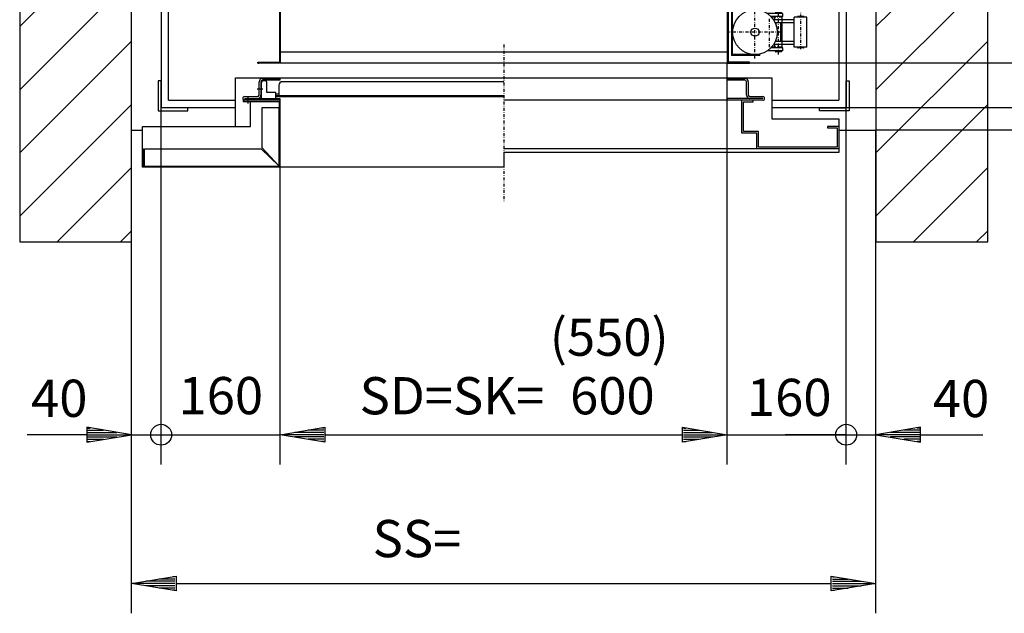
# Model space of a CAD drawing. Extents: x 0 to 8400, y 0 to 5940.
# Drawn here: x 3742 to 5064, y 1331 to 2129 of the extents above; entities that cross this region are included whole.
import ezdxf

# ---------------------------------------------------------------- set-up
doc = ezdxf.new("R2010")
doc.units = 0
doc.linetypes.add('STRICHPUNKT', pattern=[8.5, 4, -2, 0.5, -2])
doc.linetypes.add('STRICHPUNKT2', pattern=[18.5, 10, -4, 0.5, -4])
doc.layers.get('0').update_dxf_attribs({"linetype": 'CONTINUOUS'})
for name, color, linetype in [('1', 7, 'CONTINUOUS'), ('international', 7, 'CONTINUOUS'), ('polnisch', 7, 'CONTINUOUS')]:
    doc.layers.add(name, color=color, linetype=linetype)
doc.styles.add('ARIAL', font='arial.ttf')
doc.styles.add('PLCAD', font='plcad.ttf')

# ---------------------------------------------------------------- blocks, each defined once
blk = doc.blocks.new('BEM_0001', base_point=(4831.8, 2010.5))
at = {"layer": 'international', "color": 4}
for p, q in [((5233.1, 2010.5), (5233.1, 2092.5)), ((5273.1, 2010.5), (4831.8, 2010.5)), ((5233.1, 1980.5), (5233.1, 2010.5)), ((5273.1, 1980.5), (4891.8, 1980.5)), ((5233.1, 1980.5), (5223.1, 1920.5)), ((5243.1, 1920.5), (5233.1, 1980.5)), ((5233.1, 1922), (5233.1, 1979)), ((5230.1, 1922), (5230.1, 1961)), ((5236.1, 1922), (5236.1, 1961)), ((5227.1, 1922), (5227.1, 1943)), ((5239.1, 1922), (5239.1, 1943)), ((5223.1, 1920.5), (5243.1, 1920.5)), ((5224.1, 1922), (5224.1, 1925)), ((5233.1, 1920.5), (5233.1, 1787.9)), ((5242.1, 1922), (5242.1, 1925))]:
    blk.add_line(p, q, dxfattribs=at)
blk.add_circle((5233.1, 2010.5), 14, dxfattribs=at)
at = {"layer": 'international', "color": 2, "style": 'Arial'}
blk.add_text('30', height=50, rotation=90, dxfattribs=at).set_placement((5212.1, 1833.9))
blk = doc.blocks.new('BEM_0002', base_point=(4721.8, 2070.5))
at = {"layer": 'international', "color": 4}
for p, q in [((5273.1, 2070.5), (4721.8, 2070.5)), ((5233.1, 2010.5), (5233.1, 2070.5)), ((5273.1, 2010.5), (4831.8, 2010.5))]:
    blk.add_line(p, q, dxfattribs=at)
at = {"layer": 'international', "color": 2, "style": 'Arial'}
blk.add_text('60', height=50, rotation=90, dxfattribs=at).set_placement((5338, 2008.7))
blk = doc.blocks.new('BEM_0005', base_point=(3931.8, 2010.5))
at = {"layer": 'international', "color": 4}
for p, q in [((3931.8, 1531.2), (3931.8, 2010.5)), ((4091.8, 1531.2), (4091.8, 1930.5)), ((3931.8, 1571.2), (4091.8, 1571.2))]:
    blk.add_line(p, q, dxfattribs=at)
at = {"layer": 'international', "color": 2, "style": 'Arial'}
blk.add_text('160', height=50, rotation=360, dxfattribs=at).set_placement((3955.1, 1598.8))
blk = doc.blocks.new('BEM_0006', base_point=(3891.8, 1980.5))
at = {"layer": 'international', "color": 4}
for p, q in [((3931.8, 1531.2), (3931.8, 2010.5)), ((3891.8, 1531.2), (3891.8, 1980.5)), ((3891.8, 1571.2), (3831.8, 1581.2)), ((3831.8, 1581.2), (3831.8, 1561.2)), ((3833.3, 1580.2), (3836.3, 1580.2)), ((3833.3, 1577.2), (3854.3, 1577.2)), ((3833.3, 1574.2), (3872.3, 1574.2)), ((3831.8, 1571.2), (3751.8, 1571.2)), ((3831.8, 1561.2), (3891.8, 1571.2)), ((3833.3, 1571.2), (3890.3, 1571.2)), ((3833.3, 1568.2), (3872.3, 1568.2)), ((3833.3, 1565.2), (3854.3, 1565.2)), ((3833.3, 1562.2), (3836.3, 1562.2)), ((3891.8, 1571.2), (3931.8, 1571.2)), ((3931.8, 1571.2), (4013.8, 1571.2))]:
    blk.add_line(p, q, dxfattribs=at)
blk.add_circle((3931.8, 1571.2), 14, dxfattribs=at)
at = {"layer": 'international', "color": 2, "style": 'Arial'}
blk.add_text('40', height=50, rotation=0, dxfattribs=at).set_placement((3757.1, 1595.2))
blk = doc.blocks.new('BEM_0007', base_point=(4691.8, 1930.5))
at = {"layer": 'international', "color": 4}
for p, q in [((4851.8, 1531.2), (4851.8, 2010.5)), ((4691.8, 1531.2), (4691.8, 1930.5)), ((4691.8, 1571.2), (4851.8, 1571.2))]:
    blk.add_line(p, q, dxfattribs=at)
at = {"layer": 'international', "color": 2, "style": 'Arial'}
blk.add_text('160', height=50, rotation=0, dxfattribs=at).set_placement((4718.5, 1596.4))
blk = doc.blocks.new('BEM_0008', base_point=(4851.8, 2010.5))
at = {"layer": 'international', "color": 4}
for p, q in [((4851.8, 1531.2), (4851.8, 2010.5)), ((4891.8, 1531.2), (4891.8, 1980.5)), ((4951.8, 1581.2), (4891.8, 1571.2)), ((4950.3, 1574.2), (4911.3, 1574.2)), ((4950.3, 1577.2), (4929.3, 1577.2)), ((4950.3, 1580.2), (4947.3, 1580.2)), ((4951.8, 1561.2), (4951.8, 1581.2)), ((4851.8, 1571.2), (4769.8, 1571.2)), ((4851.8, 1571.2), (4891.8, 1571.2)), ((4891.8, 1571.2), (4951.8, 1561.2)), ((4950.3, 1571.2), (4893.3, 1571.2)), ((4950.3, 1568.2), (4911.3, 1568.2)), ((4950.3, 1565.2), (4929.3, 1565.2)), ((4950.3, 1562.2), (4947.3, 1562.2)), ((4951.8, 1571.2), (5035.4, 1571.2))]:
    blk.add_line(p, q, dxfattribs=at)
blk.add_circle((4851.8, 1571.2), 14, dxfattribs=at)
at = {"layer": 'international', "color": 2, "style": 'Arial'}
blk.add_text('40', height=50, rotation=360, dxfattribs=at).set_placement((4968.2, 1594.9))
blk = doc.blocks.new('BEM_0009', base_point=(4091.8, 1930.5))
at = {"layer": 'polnisch', "color": 4}
for p, q in [((4691.8, 1531.2), (4691.8, 2070.5)), ((4091.8, 1531.2), (4091.8, 1930.5)), ((4091.8, 1571.2), (4151.8, 1581.2)), ((4150.3, 1574.2), (4111.3, 1574.2)), ((4150.3, 1577.2), (4129.3, 1577.2)), ((4150.3, 1580.2), (4147.3, 1580.2)), ((4151.8, 1581.2), (4151.8, 1561.2)), ((4631.8, 1561.2), (4631.8, 1581.2)), ((4631.8, 1581.2), (4691.8, 1571.2)), ((4633.3, 1580.2), (4636.3, 1580.2)), ((4633.3, 1577.2), (4654.3, 1577.2)), ((4633.3, 1574.2), (4672.3, 1574.2)), ((4151.8, 1561.2), (4091.8, 1571.2)), ((4150.3, 1571.2), (4093.3, 1571.2)), ((4150.3, 1568.2), (4111.3, 1568.2)), ((4150.3, 1565.2), (4129.3, 1565.2)), ((4150.3, 1562.2), (4147.3, 1562.2)), ((4151.8, 1571.2), (4631.8, 1571.2)), ((4691.8, 1571.2), (4631.8, 1561.2)), ((4633.3, 1571.2), (4690.3, 1571.2)), ((4633.3, 1568.2), (4672.3, 1568.2)), ((4633.3, 1565.2), (4654.3, 1565.2)), ((4633.3, 1562.2), (4636.3, 1562.2))]:
    blk.add_line(p, q, dxfattribs=at)
at = {"layer": 'polnisch', "color": 2, "style": 'Arial'}
for s, p in [('SD=SK=', (4198.3, 1598.6)), ('600', (4481, 1598.6))]:
    blk.add_text(s, height=50, rotation=0, dxfattribs=at).set_placement(p)
blk = doc.blocks.new('BEM_0010', base_point=(3891.8, 1830.5))
at = {"layer": 'polnisch', "color": 4}
for p, q in [((3891.8, 1331.3), (3891.8, 1830.5)), ((4891.8, 1331.3), (4891.8, 1830.5)), ((3891.8, 1371.3), (3951.8, 1381.3)), ((3950.3, 1377.3), (3929.3, 1377.3)), ((3950.3, 1380.3), (3947.3, 1380.3)), ((3951.8, 1381.3), (3951.8, 1361.3)), ((4831.8, 1361.3), (4831.8, 1381.3)), ((4831.8, 1381.3), (4891.8, 1371.3)), ((4833.3, 1380.3), (4836.3, 1380.3)), ((4833.3, 1377.3), (4854.3, 1377.3)), ((3951.8, 1361.3), (3891.8, 1371.3)), ((3950.3, 1371.3), (3893.3, 1371.3)), ((3950.3, 1374.3), (3911.3, 1374.3)), ((3950.3, 1368.3), (3911.3, 1368.3)), ((3950.3, 1365.3), (3929.3, 1365.3)), ((3950.3, 1362.3), (3947.3, 1362.3)), ((3951.8, 1371.3), (4831.8, 1371.3)), ((4891.8, 1371.3), (4831.8, 1361.3)), ((4833.3, 1374.3), (4872.3, 1374.3)), ((4833.3, 1371.3), (4890.3, 1371.3)), ((4833.3, 1368.3), (4872.3, 1368.3)), ((4833.3, 1365.3), (4854.3, 1365.3)), ((4833.3, 1362.3), (4836.3, 1362.3))]:
    blk.add_line(p, q, dxfattribs=at)
at = {"layer": 'polnisch', "color": 2, "style": 'Arial'}
blk.add_text('SS=', height=50, dxfattribs=at).set_placement((4215.8, 1406.7))
blk = doc.blocks.new('BEM_0011', base_point=(4720.6, 2070.5))
at = {"layer": 'polnisch', "color": 4}
for p, q in [((5273.1, 2770.5), (4721.8, 2770.5)), ((5223.1, 2710.5), (5233.1, 2770.5)), ((5233.1, 2770.5), (5243.1, 2710.5)), ((5233.1, 2712), (5233.1, 2769)), ((5230.1, 2712), (5230.1, 2751)), ((5236.1, 2712), (5236.1, 2751)), ((5227.1, 2712), (5227.1, 2733)), ((5239.1, 2712), (5239.1, 2733)), ((5224.1, 2712), (5224.1, 2715)), ((5242.1, 2712), (5242.1, 2715)), ((5243.1, 2710.5), (5223.1, 2710.5)), ((5233.1, 2130.5), (5233.1, 2710.5)), ((5233.1, 2070.5), (5223.1, 2130.5)), ((5223.1, 2130.5), (5243.1, 2130.5)), ((5224.1, 2129), (5224.1, 2126)), ((5227.1, 2129), (5227.1, 2108)), ((5230.1, 2129), (5230.1, 2090)), ((5243.1, 2130.5), (5233.1, 2070.5)), ((5233.1, 2129), (5233.1, 2072)), ((5236.1, 2129), (5236.1, 2090)), ((5239.1, 2129), (5239.1, 2108)), ((5242.1, 2129), (5242.1, 2126)), ((5273.1, 2070.5), (4720.6, 2070.5))]:
    blk.add_line(p, q, dxfattribs=at)
at = {"layer": 'polnisch', "color": 2, "style": 'Arial'}
for s, p in [('700', (5199.1, 2446.6)), ('GK=', (5199.1, 2290.1))]:
    blk.add_text(s, height=50, rotation=90, dxfattribs=at).set_placement(p)
blk = doc.blocks.new('BEM_0012', base_point=(4891.8, 1980.5))
at = {"layer": 'polnisch', "color": 4}
for p, q in [((5501.9, 2860.5), (4891.8, 2860.5)), ((5451.9, 2800.5), (5461.9, 2860.5)), ((5461.9, 2860.5), (5471.9, 2800.5)), ((5461.9, 2802), (5461.9, 2859)), ((5458.9, 2802), (5458.9, 2841)), ((5464.9, 2802), (5464.9, 2841)), ((5455.9, 2802), (5455.9, 2823)), ((5467.9, 2802), (5467.9, 2823)), ((5452.9, 2802), (5452.9, 2805)), ((5470.9, 2802), (5470.9, 2805)), ((5471.9, 2800.5), (5451.9, 2800.5)), ((5461.9, 2040.5), (5461.9, 2800.5)), ((5461.9, 1980.5), (5451.9, 2040.5)), ((5451.9, 2040.5), (5471.9, 2040.5)), ((5452.9, 2039), (5452.9, 2036)), ((5455.9, 2039), (5455.9, 2018)), ((5458.9, 2039), (5458.9, 2000)), ((5471.9, 2040.5), (5461.9, 1980.5)), ((5461.9, 2039), (5461.9, 1982)), ((5464.9, 2039), (5464.9, 2000)), ((5467.9, 2039), (5467.9, 2018)), ((5470.9, 2039), (5470.9, 2036)), ((5501.9, 1980.5), (4891.8, 1980.5))]:
    blk.add_line(p, q, dxfattribs=at)
at = {"layer": 'polnisch', "color": 2, "style": 'Arial'}
for s, p in [('880', (5430.1, 2446.6)), ('GS=', (5430.1, 2290.1))]:
    blk.add_text(s, height=50, rotation=90, dxfattribs=at).set_placement(p)
blk = doc.blocks.new('FAHRKORB____________00002', base_point=(4691.8, 2770.5))
at = {"layer": '1'}
for p, q in [((4091.8, 2770.5), (4061.8, 2770.5)), ((4061.8, 2770.5), (4061.8, 2769.2)), ((4061.8, 2769.2), (4090.6, 2769.2)), ((4090.6, 2769.2), (4090.6, 2071.7)), ((4691.8, 2770.5), (4091.8, 2770.5)), ((4091.8, 2770.5), (4091.8, 2070.5)), ((4691.8, 2770.5), (4691.8, 2070.5)), ((4691.8, 2770.5), (4721.8, 2770.5)), ((4693.1, 2769.2), (4693.1, 2071.7)), ((4721.8, 2769.2), (4693.1, 2769.2)), ((4721.8, 2770.5), (4721.8, 2769.2)), ((4691.8, 2755.5), (4091.8, 2755.5)), ((4091.8, 2085.5), (4691.8, 2085.5)), ((4061.8, 2070.5), (4061.8, 2071.7)), ((4061.8, 2071.7), (4090.6, 2071.7)), ((4091.8, 2070.5), (4061.8, 2070.5)), ((4061.8, 2070.5), (4063.1, 2070.5)), ((4691.8, 2070.5), (4091.8, 2070.5)), ((4691.8, 2070.5), (4721.8, 2070.5)), ((4721.8, 2071.7), (4693.1, 2071.7)), ((4721.8, 2070.5), (4720.6, 2070.5)), ((4721.8, 2070.5), (4721.8, 2071.7))]:
    blk.add_line(p, q, dxfattribs=at)
blk = doc.blocks.new('ECKSTAB_____________00020', base_point=(3927.8, 2046.5))
at = {"layer": '1', "color": 2}
for p, q in [((3927.8, 2046.5), (3927.8, 2006.5)), ((3931.8, 2046.5), (3927.8, 2046.5)), ((3931.8, 2010.5), (3931.8, 2046.5)), ((3967.8, 2010.5), (3931.8, 2010.5)), ((3967.8, 2006.5), (3967.8, 2010.5)), ((3927.8, 2006.5), (3967.8, 2006.5))]:
    blk.add_line(p, q, dxfattribs=at)
blk = doc.blocks.new('ECKSTAB_____________00021', base_point=(4855.8, 2046.5))
at = {"layer": '1', "color": 2}
for p, q in [((4851.8, 2010.5), (4851.8, 2046.5)), ((4851.8, 2046.5), (4855.8, 2046.5)), ((4855.8, 2046.5), (4855.8, 2006.5)), ((4815.8, 2006.5), (4815.8, 2010.5)), ((4815.8, 2010.5), (4851.8, 2010.5)), ((4855.8, 2006.5), (4815.8, 2006.5))]:
    blk.add_line(p, q, dxfattribs=at)
blk = doc.blocks.new('ECKSTAB_____________00022', base_point=(3927.8, 2794.5))
at = {"layer": '1', "color": 2}
for p, q in [((3927.8, 2794.5), (3927.8, 2834.5)), ((3927.8, 2834.5), (3967.8, 2834.5)), ((3967.8, 2830.5), (3931.8, 2830.5)), ((3931.8, 2830.5), (3931.8, 2794.5)), ((3967.8, 2834.5), (3967.8, 2830.5)), ((3931.8, 2794.5), (3927.8, 2794.5))]:
    blk.add_line(p, q, dxfattribs=at)
blk = doc.blocks.new('ECKSTAB_____________00023', base_point=(4855.8, 2794.5))
at = {"layer": '1', "color": 2}
for p, q in [((4855.8, 2834.5), (4815.8, 2834.5)), ((4815.8, 2834.5), (4815.8, 2830.5)), ((4815.8, 2830.5), (4851.8, 2830.5)), ((4851.8, 2830.5), (4851.8, 2794.5)), ((4855.8, 2794.5), (4855.8, 2834.5)), ((4851.8, 2794.5), (4855.8, 2794.5))]:
    blk.add_line(p, q, dxfattribs=at)
blk = doc.blocks.new('GURT________________00024', base_point=(3931.8, 2830.5))
at = {"layer": '1', "color": 2}
for p, q in [((3931.8, 2830.5), (4031.8, 2830.5)), ((3931.8, 2830.5), (3931.8, 2010.5)), ((4751.8, 2830.5), (4851.8, 2830.5)), ((4851.8, 2830.5), (4851.8, 2635.9)), ((4031.8, 2820.5), (3941.8, 2820.5)), ((3941.8, 2020.5), (3941.8, 2820.5)), ((4841.8, 2820.5), (4751.8, 2820.5)), ((4841.8, 2820.5), (4841.8, 2637.9)), ((4851.8, 2605.9), (4851.8, 2370.7)), ((4841.8, 2603.9), (4841.8, 2267.5)), ((4851.8, 2340.7), (4851.8, 2267.5)), ((4841.8, 2166), (4841.8, 2020.5)), ((4851.8, 2166), (4851.8, 2010.5)), ((4031.8, 2010.5), (3931.8, 2010.5)), ((3941.8, 2020.5), (4031.8, 2020.5)), ((4751.8, 2020.5), (4841.8, 2020.5)), ((4851.8, 2010.5), (4751.8, 2010.5))]:
    blk.add_line(p, q, dxfattribs=at)
at = {"layer": '1', "color": 1, "linetype": 'STRICHPUNKT'}
blk.add_line((3872.8, 2420.5), (4086, 2420.5), dxfattribs=at)
blk = doc.blocks.new('GERUEST_____________00003')
for name, p in [('GURT________________00024', (3931.8, 2830.5)), ('ECKSTAB_____________00022', (3927.8, 2794.5)), ('ECKSTAB_____________00023', (4855.8, 2794.5)), ('ECKSTAB_____________00020', (3927.8, 2046.5)), ('ECKSTAB_____________00021', (4855.8, 2046.5))]:
    blk.add_blockref(name, p)
blk = doc.blocks.new('*X1', base_point=(4891.8, 3010.5))
at = {"layer": '1', "color": 3}
for p, q in [((3741.8, 2968.1), (3784.2, 3010.5)), ((3869.1, 3010.5), (3741.8, 2883.2)), ((4891.8, 2968.1), (4934.2, 3010.5)), ((5019.1, 3010.5), (4891.8, 2883.2)), ((3741.8, 2798.4), (3891.8, 2948.4)), ((4891.8, 2798.4), (5041.8, 2948.4)), ((3891.8, 2863.5), (3741.8, 2713.5)), ((5041.8, 2863.5), (4891.8, 2713.5)), ((3741.8, 2628.6), (3891.8, 2778.6)), ((4891.8, 2628.6), (5041.8, 2778.6)), ((3891.8, 2693.8), (3741.8, 2543.8)), ((5041.8, 2693.8), (4891.8, 2543.8)), ((3741.8, 2458.9), (3891.8, 2608.9)), ((4891.8, 2458.9), (5041.8, 2608.9)), ((3891.8, 2524.1), (3741.8, 2374.1)), ((5041.8, 2524.1), (4891.8, 2374.1)), ((3741.8, 2289.2), (3891.8, 2439.2)), ((4891.8, 2289.2), (5041.8, 2439.2)), ((3891.8, 2354.4), (3741.8, 2204.4)), ((5041.8, 2354.4), (4891.8, 2204.4)), ((3741.8, 2119.5), (3891.8, 2269.5)), ((4891.8, 2119.5), (5041.8, 2269.5)), ((3891.8, 2184.7), (3741.8, 2034.7)), ((5041.8, 2184.7), (4891.8, 2034.7)), ((3741.8, 1949.8), (3891.8, 2099.8)), ((4891.8, 1949.8), (5041.8, 2099.8)), ((3891.8, 2015), (3741.8, 1865)), ((5041.8, 2015), (4891.8, 1865)), ((3792.2, 1830.5), (3891.8, 1930.1)), ((4942.2, 1830.5), (5041.8, 1930.1)), ((3891.8, 1845.3), (3877, 1830.5)), ((5041.8, 1845.3), (5027, 1830.5))]:
    blk.add_line(p, q, dxfattribs=at)
blk = doc.blocks.new('SCHACHT_____________00007', base_point=(4891.8, 3010.5))
at = {"layer": '1'}
for p, q in [((3891.8, 3010.5), (3741.8, 3010.5)), ((3741.8, 3010.5), (3741.8, 1830.5)), ((3891.8, 1830.5), (3891.8, 3010.5)), ((4891.8, 3010.5), (4891.8, 1830.5)), ((5041.8, 3010.5), (4891.8, 3010.5)), ((5041.8, 1830.5), (5041.8, 3010.5)), ((3891.8, 2860.5), (3941.8, 2860.5)), ((4876.8, 2860.5), (4891.8, 2860.5)), ((3891.8, 1980.5), (3906.8, 1980.5)), ((4841.8, 1980.5), (4891.8, 1980.5)), ((3741.8, 1830.5), (3891.8, 1830.5)), ((4891.8, 1830.5), (5041.8, 1830.5))]:
    blk.add_line(p, q, dxfattribs=at)
blk.add_blockref('*X1', (4891.8, 3010.5), dxfattribs=at)
blk = doc.blocks.new('ST-DT-KOMBI_________00013', base_point=(4085.8, 2023))
at = {"layer": '1', "color": 1, "linetype": 'STRICHPUNKT'}
blk.add_line((4391.8, 2095.5), (4391.8, 1884.5), dxfattribs=at)
at = {"layer": '1', "color": 2}
for p, q in [((4031.8, 1985.5), (4031.8, 2050.5)), ((4031.8, 2050.5), (4751.8, 2050.5)), ((4067.8, 2050), (4091.3, 2050)), ((4091.3, 2050), (4091.3, 2047.5)), ((4692.3, 2047.5), (4692.3, 2050)), ((4692.3, 2050), (4715.8, 2050)), ((4751.8, 2050.5), (4751.8, 1995.5)), ((4063.3, 2027.5), (4063.3, 2045.5)), ((4065.8, 2045.5), (4065.8, 2027.5)), ((4066.3, 2044.5), (4066.3, 2024.5)), ((4091.3, 2047.5), (4067.8, 2047.5)), ((4071.8, 2046.5), (4068.3, 2046.5)), ((4073.8, 2031), (4073.8, 2044.5)), ((4073.8, 2036.4), (4073.8, 2037.9)), ((4089.8, 2040.5), (4089.8, 2025.5)), ((4391.8, 2045.5), (4094.8, 2045.5)), ((4715.8, 2047.5), (4692.3, 2047.5)), ((4717.8, 2027.5), (4717.8, 2045.5)), ((4720.3, 2045.5), (4720.3, 2027.5)), ((4043.8, 2025.5), (4061.3, 2025.5)), ((4085.8, 2031), (4073.8, 2031)), ((4085.8, 2023), (4085.8, 2031)), ((4085.8, 2029), (4089.8, 2029)), ((4085.8, 2027), (4391.8, 2027)), ((4085.8, 2025.5), (4391.8, 2025.5)), ((4722.3, 2025.5), (4739.8, 2025.5)), ((4091.8, 2020.5), (4041.8, 2020.5)), ((4041.8, 2020.5), (4041.8, 2019)), ((4041.8, 2019), (4090.3, 2019)), ((4043.8, 2023), (4091.3, 2023)), ((4051.8, 1985.5), (4051.8, 2019)), ((4090.3, 2010.5), (4066.8, 2010.5)), ((4066.8, 2010.5), (4066.8, 1957)), ((4090.3, 2019), (4090.3, 2010.5)), ((4090.3, 1932), (4090.3, 2010.5)), ((4091.3, 2023), (4091.3, 2020.5)), ((4091.8, 1930.5), (4091.8, 2020.5)), ((4739.8, 2020.5), (4391.8, 2020.5)), ((4739.8, 2023), (4691.8, 2023)), ((4691.8, 2023), (4691.8, 2020.5)), ((4711.8, 1976.5), (4711.8, 2020.5)), ((4713.8, 1978.5), (4713.8, 2018.5)), ((4713.8, 2018.5), (4726.8, 2018.5)), ((4726.8, 2018.5), (4726.8, 2020.5)), ((3906.8, 1985.5), (4031.8, 1985.5)), ((3906.8, 1930.5), (3906.8, 1985.5)), ((4031.8, 1985.5), (4051.8, 1985.5)), ((4751.8, 1995.5), (4841.8, 1995.5)), ((4841.8, 1985.5), (4826.8, 1985.5)), ((4826.8, 1985.5), (4826.8, 1983.5)), ((4841.8, 1995.5), (4841.8, 1950.5)), ((4731.8, 1976.5), (4711.8, 1976.5)), ((4733.8, 1978.5), (4713.8, 1978.5)), ((4731.8, 1955.5), (4731.8, 1976.5)), ((4733.8, 1957.5), (4733.8, 1978.5)), ((4826.8, 1983.5), (4839.8, 1983.5)), ((4839.8, 1983.5), (4839.8, 1957.5)), ((4839.8, 1957.5), (4733.8, 1957.5)), ((3906.8, 1955.5), (3908.3, 1955.5)), ((3908.3, 1955.5), (3908.3, 1932)), ((3909.3, 1932), (3909.3, 1955.5)), ((3909.3, 1955.5), (4066.3, 1955.5)), ((4066.3, 1955.5), (4090.3, 1932)), ((4066.8, 1957), (4090.3, 1932.1)), ((4841.8, 1955.5), (4391.8, 1955.5)), ((4841.8, 1950.5), (4391.8, 1950.5)), ((4391.8, 1950.5), (4391.8, 1930.5)), ((3908.3, 1932), (3909.8, 1932)), ((3908.3, 1932), (4090.3, 1932)), ((4391.8, 1930.5), (3906.8, 1930.5))]:
    blk.add_line(p, q, dxfattribs=at)
at = {"layer": '1', "color": 1, "linetype": 'STRICHPUNKT2'}
for p, q in [((4048.8, 2016.2), (4048.8, 2029.3)), ((4068.3, 2035.5), (4060.9, 2035.5))]:
    blk.add_line(p, q, dxfattribs=at)
at = {"layer": '1', "color": 2}
for centre, radius, start, end in [((4067.8, 2045.5), 4.5, 90, -180), ((4715.8, 2045.5), 4.5, 0, 90), ((4067.8, 2045.5), 2, 90, 180), ((4068.3, 2044.5), 2, 90, 180), ((4071.8, 2044.5), 2, 0, 90), ((4094.8, 2040.5), 5, 90, 180), ((4715.8, 2045.5), 2, 0, 90), ((4043.8, 2023), 2.5, 90, -90), ((4047.6, 2027), 2.31, -43.0733, -42.775), ((4061.3, 2027.5), 2, -90, 0), ((4061.3, 2027.5), 4.5, -90, 0), ((4067.8, 2024.5), 1.5, -180, -90), ((4722.3, 2027.5), 4.5, 180, -90), ((4722.3, 2027.5), 2, 180, -90), ((4739.8, 2023), 2.5, -90, 90)]:
    blk.add_arc(centre, radius, start, end, dxfattribs=at)
blk = doc.blocks.new('VERRIEGELUNGSMAGNET_00016', base_point=(5463.9, 2907.7))
at = {"layer": '1', "color": 2}
for p, q in [((4715.3, 2170.5), (4715.3, 2176.5)), ((4715.3, 2170.5), (4743.3, 2170.5)), ((4716.3, 2158.5), (4716.3, 2170.5)), ((4717.3, 2178.5), (4741.3, 2178.5)), ((4742.3, 2158.5), (4742.3, 2170.5)), ((4743.3, 2170.5), (4743.3, 2176.5)), ((4715.3, 2158.5), (4743.3, 2158.5)), ((4715.3, 2158.5), (4715.3, 2138.5)), ((4743.3, 2158.5), (4743.3, 2138.5)), ((4715.3, 2143.5), (4697.8, 2143.5)), ((4697.8, 2143.5), (4697.8, 2080.5)), ((4715.3, 2142), (4699.3, 2142)), ((4699.3, 2082), (4699.3, 2142)), ((4766.8, 2137), (4745.9, 2137)), ((4766.8, 2133), (4750.7, 2133)), ((4755.8, 2128.5), (4755.8, 2133)), ((4756.3, 2137), (4756.3, 2137.2)), ((4764.3, 2138.2), (4757.3, 2138.2)), ((4765.3, 2137), (4765.3, 2137.2)), ((4765.8, 2128.5), (4765.8, 2133)), ((4765.8, 2092), (4765.8, 2132)), ((4766.8, 2133), (4766.8, 2137)), ((4798.8, 2132), (4781.8, 2132)), ((4781.8, 2092), (4781.8, 2132)), ((4786.3, 2132), (4786.3, 2132.2)), ((4794.3, 2133.2), (4787.3, 2133.2)), ((4795.3, 2132), (4795.3, 2132.2)), ((4798.8, 2092), (4798.8, 2132)), ((4781.8, 2128.5), (4754.4, 2128.5)), ((4781.8, 2124.5), (4756.6, 2124.5)), ((4757.8, 2121.3), (4757.8, 2124.5)), ((4763.8, 2099.5), (4763.8, 2124.5)), ((4757.8, 2099.5), (4757.8, 2102.6)), ((4766.8, 2091), (4750.7, 2091)), ((4781.8, 2095.5), (4754.4, 2095.5)), ((4755.8, 2091), (4755.8, 2095.5)), ((4781.8, 2099.5), (4756.6, 2099.5)), ((4765.8, 2091), (4765.8, 2095.5)), ((4766.8, 2087), (4766.8, 2091)), ((4798.8, 2092), (4781.8, 2092)), ((4786.3, 2091.8), (4786.3, 2092)), ((4794.3, 2090.8), (4787.3, 2090.8)), ((4795.3, 2091.8), (4795.3, 2092)), ((4735.8, 2080.5), (4697.8, 2080.5)), ((4735.8, 2082), (4699.3, 2082)), ((4735.8, 2080.5), (4735.8, 2082)), ((4766.8, 2087), (4745.9, 2087)), ((4756.3, 2086.8), (4756.3, 2087)), ((4764.3, 2085.8), (4757.3, 2085.8)), ((4765.3, 2086.8), (4765.3, 2087)), ((4691.8, 2074.2), (4691.8, 2070.5)), ((4691.8, 2070.5), (4695.4, 2070.5))]:
    blk.add_line(p, q, dxfattribs=at)
at = {"layer": '1', "color": 1, "linetype": 'STRICHPUNKT'}
for p, q in [((4729.3, 2076.5), (4729.3, 2147.8)), ((4760.8, 2082), (4760.8, 2142.3)), ((4765.8, 2132), (4748.8, 2132)), ((4748.8, 2092), (4748.8, 2132)), ((4790.8, 2089.2), (4790.8, 2137.8)), ((4763, 2112), (4692.8, 2112)), ((4765.8, 2092), (4748.8, 2092))]:
    blk.add_line(p, q, dxfattribs=at)
at = {"layer": '1', "color": 2}
for radius in [30, 5.5]:
    blk.add_circle((4729.3, 2112), radius, dxfattribs=at)
for centre, radius, start, end in [((4717.3, 2176.5), 2, 90, 180), ((4741.3, 2176.5), 2, 0, 90), ((4757.3, 2137.2), 1, 90, 180), ((4764.3, 2137.2), 1, 0, 90), ((4787.3, 2132.2), 1, 90, 180), ((4794.3, 2132.2), 1, 0, 90), ((4787.3, 2091.8), 1, 180, -90), ((4794.3, 2091.8), 1, -90, 0), ((4757.3, 2086.8), 1, 180, -90), ((4764.3, 2086.8), 1, -90, 0)]:
    blk.add_arc(centre, radius, start, end, dxfattribs=at)
blk = doc.blocks.new('GRUNDRISS-FK________00001', base_point=(4191.8, 2447.1))
for name, p in [('SCHACHT_____________00007', (4891.8, 3010.5)), ('GERUEST_____________00003', (0, 0)), ('FAHRKORB____________00002', (4691.8, 2770.5)), ('VERRIEGELUNGSMAGNET_00016', (5463.9, 2907.7)), ('ST-DT-KOMBI_________00013', (4085.8, 2023))]:
    blk.add_blockref(name, p)
at = {"layer": 'international'}
for name, p in [('BEM_0001', (4831.8, 2010.5)), ('BEM_0002', (4721.8, 2070.5)), ('BEM_0006', (3891.8, 1980.5)), ('BEM_0005', (3931.8, 2010.5)), ('BEM_0007', (4691.8, 1930.5)), ('BEM_0008', (4851.8, 2010.5))]:
    blk.add_blockref(name, p, dxfattribs=at)
at = {"layer": 'polnisch'}
for name, p in [('BEM_0012', (4891.8, 1980.5)), ('BEM_0011', (4720.6, 2070.5)), ('BEM_0009', (4091.8, 1930.5)), ('BEM_0010', (3891.8, 1830.5))]:
    blk.add_blockref(name, p, dxfattribs=at)
at = {"layer": 'polnisch', "color": 4, "style": 'PLCAD'}
blk.add_text('(550)', height=50, dxfattribs=at).set_placement((4453.7, 1677.3))

msp = doc.modelspace()

# ---------------------------------------------------------------- block references
msp.add_blockref('GRUNDRISS-FK________00001', (4191.8, 2447.1))

doc.saveas('drawing.dxf')
